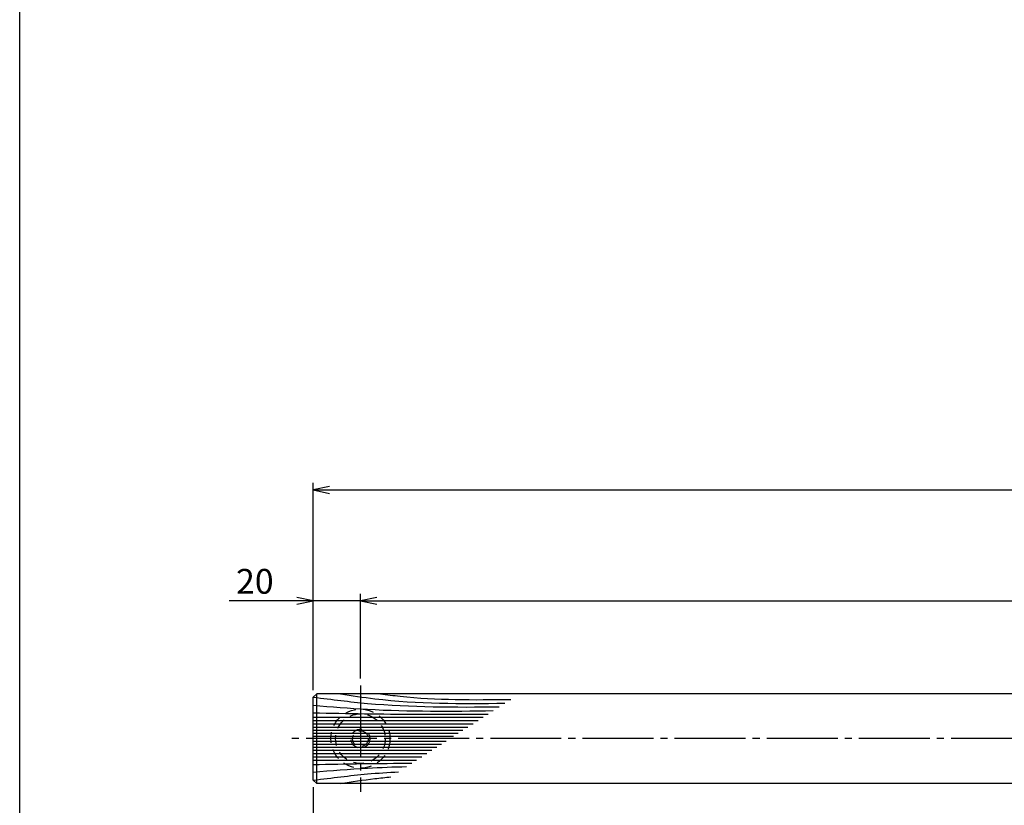
# Model space of a CAD drawing. Units: inches. Extents: x 1645 to 2452, y 430 to 990.
# Drawn here: x 1645 to 1784, y 509 to 620 of the extents above; entities that cross this region are included whole.
import ezdxf

# ---------------------------------------------------------------- set-up
doc = ezdxf.new("R2010")
doc.units = ezdxf.units.IN
doc.header["$MEASUREMENT"] = 0
doc.linetypes.add('CENS', pattern=[13, 10, -1, 1, -1])
doc.linetypes.add('HIDS', pattern=[2.5, 1.5, -1])
for name, color, linetype in [('02-実線-1', 7, 'Continuous'), ('03-細線', 1, 'Continuous'), ('04-破線-1', 5, 'HIDS'), ('06-中心線', 1, 'CENS'), ('10-寸法', 3, 'Continuous'), ('11-ﾈｼﾞ関連', 7, 'Continuous'), ('図枠', 7, 'Continuous')]:
    doc.layers.add(name, color=color, linetype=linetype)
doc.styles.add('STD', font='TXT.shx', dxfattribs={"bigfont": 'bigfont.shx'})
doc.dimstyles.new('1：3', dxfattribs={"dimtxt": 3.5, "dimasz": 2.3, "dimexe": 1, "dimexo": 1, "dimgap": 1, "dimtad": 3, "dimlfac": 3, "dimdsep": 46, "dimtxsty": 'STD', "dimblk1": 'ARRI', "dimblk2": 'ARRI', "dimsah": 1, "dimcen": 0, "dimclrd": 3, "dimclre": 3, "dimclrt": 4, "dimadec": 0, "dimazin": 0, "dimtfac": 0.7, "dimtmove": 0, "dimatfit": 0, "dimldrblk": 'ARRI', "dimfxl": 0, "dimtvp": 1, "dimtolj": 1, "dimtzin": 0, "dimarcsym": 0})

# ---------------------------------------------------------------- blocks, each defined once
blk = doc.blocks.new('ARRI')
at = {"color": 0, "linetype": 'ByBlock'}
for p, q in [((0, 0), (-1, 0.213)), ((-1, -0.213), (0, 0)), ((0, 0), (-1, 0))]:
    blk.add_line(p, q, dxfattribs=at)
blk = doc.blocks.new('*D68')
at = {"layer": '10-寸法', "color": 3, "lineweight": -2}
for p, q in [((1684.2, 537.67), (1674.65, 537.67)), ((1686.5, 525.06), (1686.5, 538.67)), ((1693.16, 537.67), (1686.5, 537.67)), ((1693.16, 526.73), (1693.16, 538.67)), ((1695.46, 537.67), (1697.76, 537.67))]:
    blk.add_line(p, q, dxfattribs=at)
at = {"layer": 'Defpoints', "color": 0}
for p in [(1693.16, 537.67), (1693.16, 525.73), (1686.5, 524.06)]:
    blk.add_point(p, dxfattribs=at)
at = {"layer": '10-寸法', "color": 3, "lineweight": -2, "xscale": 2.3, "yscale": 2.3, "zscale": 2.3}
blk.add_blockref('ARRI', (1686.5, 537.67), dxfattribs=at)
at = {"layer": '10-寸法', "color": 3, "lineweight": -2, "xscale": 2.3, "yscale": 2.3, "zscale": 2.3, "rotation": 180}
blk.add_blockref('ARRI', (1693.16, 537.67), dxfattribs=at)
at = {"layer": '10-寸法', "color": 4, "insert": (1678.27, 540.42), "char_height": 3.5, "attachment_point": 5, "style": 'STD'}
blk.add_mtext('\\A1;20', dxfattribs=at)
blk = doc.blocks.new('*D70')
at = {"layer": '10-寸法', "color": 3, "lineweight": -2}
for p, q in [((1686.5, 511.39), (1686.5, 482.14)), ((1893.16, 491.39), (1893.16, 482.14)), ((1890.86, 483.14), (1688.8, 483.14))]:
    blk.add_line(p, q, dxfattribs=at)
at = {"layer": 'Defpoints', "color": 0}
for p in [(1686.5, 512.39), (1893.16, 492.39), (1686.5, 483.14)]:
    blk.add_point(p, dxfattribs=at)
at = {"layer": '10-寸法', "color": 3, "lineweight": -2, "xscale": 2.3, "yscale": 2.3, "zscale": 2.3, "rotation": 180}
blk.add_blockref('ARRI', (1686.5, 483.14), dxfattribs=at)
at = {"layer": '10-寸法', "color": 3, "lineweight": -2, "xscale": 2.3, "yscale": 2.3, "zscale": 2.3}
blk.add_blockref('ARRI', (1893.16, 483.14), dxfattribs=at)
at = {"layer": '10-寸法', "color": 4, "insert": (1789.83, 485.89), "char_height": 3.5, "attachment_point": 5, "style": 'STD'}
blk.add_mtext('\\A1;620', dxfattribs=at)
blk = doc.blocks.new('*D72')
at = {"layer": '10-寸法', "color": 3, "lineweight": -2}
for p, q in [((1693.16, 526.73), (1693.16, 538.67)), ((1695.46, 537.67), (2411.2, 537.67)), ((2413.5, 526.73), (2413.5, 538.67))]:
    blk.add_line(p, q, dxfattribs=at)
at = {"layer": 'Defpoints', "color": 0}
for p in [(2413.5, 537.67), (1693.16, 525.73), (2413.5, 525.73)]:
    blk.add_point(p, dxfattribs=at)
at = {"layer": '10-寸法', "color": 3, "lineweight": -2, "xscale": 2.3, "yscale": 2.3, "zscale": 2.3, "rotation": 180}
blk.add_blockref('ARRI', (1693.16, 537.67), dxfattribs=at)
at = {"layer": '10-寸法', "color": 3, "lineweight": -2, "xscale": 2.3, "yscale": 2.3, "zscale": 2.3}
blk.add_blockref('ARRI', (2413.5, 537.67), dxfattribs=at)
at = {"layer": '10-寸法', "color": 4, "insert": (2053.33, 540.42), "char_height": 3.5, "attachment_point": 5, "style": 'STD'}
blk.add_mtext('\\A1;P=2161～P=2360±0.5', dxfattribs=at)
blk = doc.blocks.new('*D74')
at = {"layer": '10-寸法', "color": 3, "lineweight": -2}
for p, q in [((1686.5, 525.06), (1686.5, 554.31)), ((2420.16, 525.06), (2420.16, 554.31)), ((1688.8, 553.31), (2417.86, 553.31))]:
    blk.add_line(p, q, dxfattribs=at)
at = {"layer": 'Defpoints', "color": 0}
for p in [(2420.16, 553.31), (1686.5, 524.06), (2420.16, 524.06)]:
    blk.add_point(p, dxfattribs=at)
at = {"layer": '10-寸法', "color": 3, "lineweight": -2, "xscale": 2.3, "yscale": 2.3, "zscale": 2.3, "rotation": 180}
blk.add_blockref('ARRI', (1686.5, 553.31), dxfattribs=at)
at = {"layer": '10-寸法', "color": 3, "lineweight": -2, "xscale": 2.3, "yscale": 2.3, "zscale": 2.3}
blk.add_blockref('ARRI', (2420.16, 553.31), dxfattribs=at)
at = {"layer": '10-寸法', "color": 4, "insert": (2053.33, 556.06), "char_height": 3.5, "attachment_point": 5, "style": 'STD'}
blk.add_mtext('\\A1;L=2201～2400', dxfattribs=at)

msp = doc.modelspace()

# ---------------------------------------------------------------- linework, layer by layer
at = {"layer": '02-実線-1', "color": 7, "linetype": 'Continuous'}
for p, q in [((1686.9955, 524.5601), (1686.4955, 524.0601)), ((1686.4955, 512.3934), (1686.4955, 524.0601)), ((1686.9955, 511.8934), (1686.9955, 524.5601)), ((2419.6622, 524.5601), (1686.9955, 524.5601)), ((1686.4955, 512.3934), (1686.9955, 511.8934)), ((2419.6622, 511.8934), (1686.9955, 511.8934))]:
    msp.add_line(p, q, dxfattribs=at)
at = {"layer": '03-細線', "color": 1, "linetype": 'Continuous'}
for p, q in [((1686.4955, 521.26), (1710.4876, 521.26)), ((1686.4955, 520.7959), (1709.7686, 520.7959)), ((1686.4955, 520.3317), (1709.0495, 520.3317)), ((1686.4955, 519.8675), (1708.3305, 519.8675)), ((1686.4955, 519.4033), (1707.6115, 519.4033)), ((1686.4955, 518.9856), (1706.9644, 518.9856)), ((1686.4955, 518.5678), (1706.3173, 518.5678)), ((1686.4955, 517.8857), (1705.2606, 517.8857)), ((1686.4955, 517.4679), (1704.6135, 517.4679)), ((1686.4955, 517.0501), (1703.9664, 517.0501)), ((1686.4955, 516.586), (1703.2473, 516.586)), ((1686.4955, 516.1218), (1702.5283, 516.1218)), ((1686.4955, 515.6576), (1701.8093, 515.6576)), ((1686.4955, 515.1934), (1701.0903, 515.1934))]:
    msp.add_line(p, q, dxfattribs=at)
for points, knots in [([(1686.519, 524.0836), (1689.1854, 523.7479), (1697.8228, 522.6534), (1706.5353, 522.6563), (1712.7489, 522.7199)], [0.59706613, 0.59706613, 0.59706613, 0.59706613, 21.91198245, 74.78671832, 74.78671832, 74.78671832, 74.78671832]), ([(1690.3517, 524.5601), (1691.9585, 524.3084), (1699.623, 523.1078), (1707.3959, 523.1452), (1713.5445, 523.2335)], [0, 0, 0, 0, 13.85672283, 66.10108907, 66.10108907, 66.10108907, 66.10108907]), ([(1695.9785, 524.5601), (1696.9059, 524.4388), (1702.9974, 523.6419), (1709.1528, 523.6956), (1714.3731, 523.7684)], [0, 0, 0, 0, 7.97160463, 52.36183291, 52.36183291, 52.36183291, 52.36183291]), ([(1686.4955, 522.9311), (1689.0477, 522.7228), (1697.5031, 522.0327), (1705.988, 522.0875), (1711.9141, 522.1809)], [0, 0, 0, 0, 21.82563448, 72.30919607, 72.30919607, 72.30919607, 72.30919607]), ([(1686.4955, 521.8635), (1691.3401, 521.7818), (1699.5627, 521.6432), (1707.786, 521.6755), (1711.1642, 521.6969)], [0, 0, 0, 0, 41.31082621, 70.11475873, 70.11475873, 70.11475873, 70.11475873]), ([(1686.4955, 513.5224), (1689.0477, 513.7307), (1693.4403, 514.0892), (1697.8409, 514.2467), (1699.6857, 514.2867)], [0, 0, 0, 0, 21.82563448, 37.56489905, 37.56489905, 37.56489905, 37.56489905]), ([(1686.5225, 512.3665), (1689.1854, 512.7055), (1693.1253, 513.2048), (1697.0808, 513.4757), (1698.5466, 513.5513)], [0.59706613, 0.59706613, 0.59706613, 0.59706613, 21.91198245, 34.43821576, 34.43821576, 34.43821576, 34.43821576]), ([(1690.3517, 511.8934), (1691.9585, 512.1451), (1694.3161, 512.5144), (1696.684, 512.7666), (1697.4391, 512.8364)], [0, 0, 0, 0, 13.85672283, 20.33293767, 20.33293767, 20.33293767, 20.33293767])]:
    msp.add_open_spline(points, degree=3, knots=knots, dxfattribs=at)
msp.add_open_spline([(1686.4955, 514.59), (1691.1431, 514.6684), (1695.7907, 514.7467), (1700.4385, 514.7727)], degree=3, dxfattribs=at)
at = {"layer": '04-破線-1', "color": 5, "linetype": 'HIDS'}
for radius in [4.1667, 3.5]:
    msp.add_circle((1693.1622, 518.2267), radius, dxfattribs=at)
at = {"layer": '06-中心線', "color": 1, "linetype": 'CENS'}
for p, q in [((1693.1622, 525.7267), (1693.1622, 510.7267)), ((2423.4955, 518.2267), (1683.1622, 518.2267))]:
    msp.add_line(p, q, dxfattribs=at)
at = {"layer": '11-ﾈｼﾞ関連', "color": 5, "linetype": 'HIDS'}
for radius in [1.3333, 1.1111]:
    msp.add_circle((1693.1622, 518.2267), radius, dxfattribs=at)
at = {"layer": '図枠'}
msp.add_lwpolyline([(1645.0936, 989.6459), (2452.0936, 989.6459), (2452.0936, 429.6459), (1645.0936, 429.6459)], close=True, dxfattribs=at)

# ---------------------------------------------------------------- dimensions: what is measured, and where the dimension line sits
at = {"layer": '10-寸法'}
for base, p1, p2, text, picture, middle in [((2420.1622, 553.3133), (1686.4955, 524.0601), (2420.1622, 524.0601), 'L=<>～2400', '*D74', (2053.3289, 556.0633)), ((2413.4955, 537.668), (1693.1622, 525.7267), (2413.4955, 525.7267), 'P=<>～P=2360±0.5', '*D72', (2053.3289, 540.418))]:
    dim = msp.add_linear_dim(base=base, p1=p1, p2=p2, text=text, dimstyle='1：3', dxfattribs=at)
    dim.commit()
    dim.dimension.update_dxf_attribs({"geometry": picture, "text_midpoint": middle})
dim = msp.add_linear_dim(base=(1693.1622, 537.668), p1=(1686.4955, 524.0601), p2=(1693.1622, 525.7267), dimstyle='1：3', dxfattribs=at)
dim.commit()
dim.dimension.update_dxf_attribs({"geometry": '*D68', "text_midpoint": (1678.2705, 537.668), "dimtype": 160})
dim = msp.add_linear_dim(base=(1686.4955, 483.1402), p1=(1893.1622, 492.3934), p2=(1686.4955, 512.3934), dimstyle='1：3', dxfattribs=at)
dim.commit()
dim.dimension.update_dxf_attribs({"geometry": '*D70', "text_midpoint": (1789.8289, 485.8902)})

doc.saveas('drawing.dxf')
